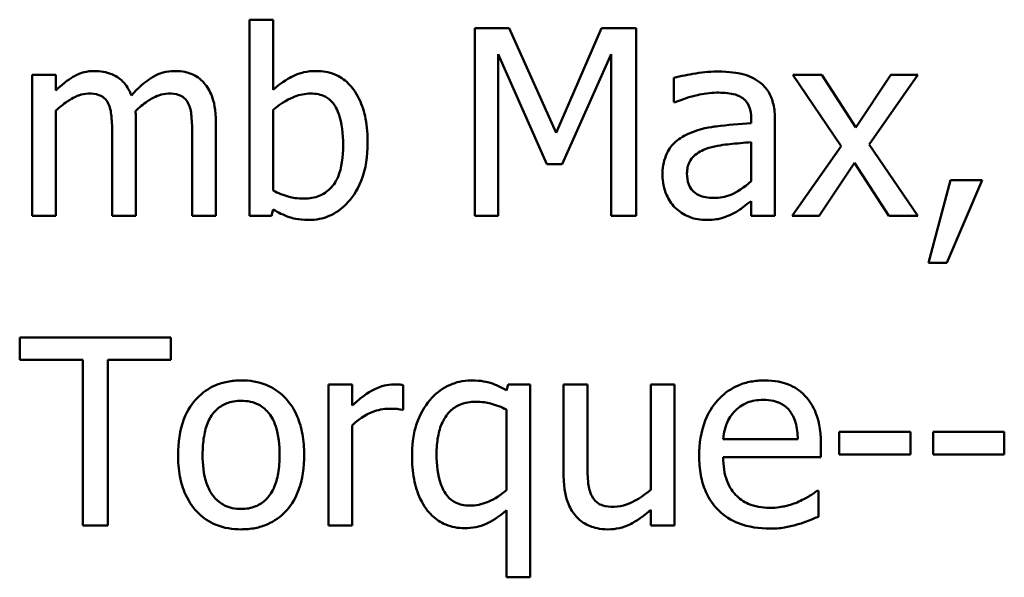
# Model space of a CAD drawing. Units: inches. Extents: x 0.5 to 23.7, y 0.3 to 18.4.
# Drawn here: x 18 to 18.4, y 5.2 to 5.4 of the extents above; entities that cross this region are included whole.
import ezdxf

# ---------------------------------------------------------------- set-up
doc = ezdxf.new("R2010")
doc.units = ezdxf.units.IN
doc.header["$LTSCALE"] = 1.1
doc.header["$MEASUREMENT"] = 0
doc.layers.add('Visible (ANSI)', color=7, linetype='Continuous', lineweight=50)

msp = doc.modelspace()

# ---------------------------------------------------------------- linework, layer by layer
at = {"layer": 'Visible (ANSI)'}
for p, q in [((18.09495, 5.36781), (18.08577, 5.36781)), ((18.08577, 5.36781), (18.08577, 5.29197)), ((18.09495, 5.34075), (18.09495, 5.36781)), ((18.18602, 5.36457), (18.17284, 5.36457)), ((18.17284, 5.36457), (18.17284, 5.29197)), ((18.20414, 5.32415), (18.18602, 5.36457)), ((18.22167, 5.36457), (18.20414, 5.32415)), ((18.23509, 5.36457), (18.22167, 5.36457)), ((18.23509, 5.29197), (18.23509, 5.36457)), ((18.18184, 5.29197), (18.18184, 5.35451)), ((18.18184, 5.35451), (18.20061, 5.31198)), ((18.20649, 5.31198), (18.22544, 5.35451)), ((18.22544, 5.35451), (18.22544, 5.29197)), ((18.01111, 5.34645), (18.00193, 5.34645)), ((18.00193, 5.34645), (18.00193, 5.29197)), ((18.01111, 5.34045), (18.01111, 5.34645)), ((18.24962, 5.34528), (18.24962, 5.33592)), ((18.30675, 5.34645), (18.29551, 5.34645)), ((18.29551, 5.34645), (18.31422, 5.31898)), ((18.31992, 5.32616), (18.30675, 5.34645)), ((18.3334, 5.34645), (18.31992, 5.32616)), ((18.32504, 5.31957), (18.34381, 5.34645)), ((18.34381, 5.34645), (18.3334, 5.34645)), ((18.01111, 5.29197), (18.01111, 5.33269)), ((18.09495, 5.3018), (18.09495, 5.33304)), ((18.24962, 5.33592), (18.25015, 5.33592)), ((18.27945, 5.32957), (18.27945, 5.3278)), ((18.28863, 5.29197), (18.28863, 5.32921)), ((18.042, 5.29197), (18.042, 5.32786)), ((18.07288, 5.29197), (18.07288, 5.32786)), ((18.03282, 5.32351), (18.03282, 5.29197)), ((18.06371, 5.32351), (18.06371, 5.29197)), ((18.27945, 5.32051), (18.27945, 5.30539)), ((18.31422, 5.31898), (18.29533, 5.29197)), ((18.34381, 5.29197), (18.32504, 5.31957)), ((18.20061, 5.31198), (18.20649, 5.31198)), ((18.30575, 5.29197), (18.31934, 5.31245)), ((18.31934, 5.31245), (18.33257, 5.29197)), ((18.35646, 5.30586), (18.34787, 5.27391)), ((18.35499, 5.27391), (18.36864, 5.30586)), ((18.36864, 5.30586), (18.35646, 5.30586)), ((18.09436, 5.29197), (18.09495, 5.2945)), ((18.27945, 5.29774), (18.27945, 5.29197)), ((18.00193, 5.29197), (18.01111, 5.29197)), ((18.03282, 5.29197), (18.042, 5.29197)), ((18.06371, 5.29197), (18.07288, 5.29197)), ((18.08577, 5.29197), (18.09436, 5.29197)), ((18.17284, 5.29197), (18.18184, 5.29197)), ((18.22544, 5.29197), (18.23509, 5.29197)), ((18.27945, 5.29197), (18.28863, 5.29197)), ((18.29533, 5.29197), (18.30575, 5.29197)), ((18.33257, 5.29197), (18.34381, 5.29197)), ((18.34787, 5.27391), (18.35499, 5.27391)), ((18.05547, 5.24504), (17.99711, 5.24504)), ((17.99711, 5.24504), (17.99711, 5.23645)), ((18.05547, 5.23645), (18.05547, 5.24504)), ((17.99711, 5.23645), (18.02146, 5.23645)), ((18.02146, 5.23645), (18.02146, 5.17244)), ((18.03111, 5.17244), (18.03111, 5.23645)), ((18.03111, 5.23645), (18.05547, 5.23645)), ((18.12548, 5.22692), (18.1163, 5.22692)), ((18.1163, 5.22692), (18.1163, 5.17244)), ((18.12548, 5.2188), (18.12548, 5.22692)), ((18.14519, 5.21709), (18.14519, 5.22662)), ((18.18561, 5.22692), (18.18502, 5.22457)), ((18.1942, 5.22692), (18.18561, 5.22692)), ((18.1942, 5.15238), (18.1942, 5.22692)), ((18.21626, 5.22692), (18.20708, 5.22692)), ((18.20708, 5.22692), (18.20708, 5.19156)), ((18.21626, 5.19585), (18.21626, 5.22692)), ((18.24985, 5.22692), (18.24068, 5.22692)), ((18.24068, 5.22692), (18.24068, 5.18621)), ((18.24985, 5.17244), (18.24985, 5.22692)), ((18.14472, 5.21709), (18.14519, 5.21709)), ((18.18502, 5.21715), (18.18502, 5.18609)), ((18.12548, 5.17244), (18.12548, 5.21109)), ((18.34093, 5.20862), (18.31345, 5.20862)), ((18.31345, 5.20862), (18.31345, 5.1998)), ((18.34093, 5.1998), (18.34093, 5.20862)), ((18.34969, 5.20862), (18.34969, 5.1998)), ((18.37717, 5.20862), (18.34969, 5.20862)), ((18.37717, 5.1998), (18.37717, 5.20862)), ((18.29745, 5.20574), (18.26868, 5.20574)), ((18.30639, 5.19874), (18.30639, 5.20374)), ((18.31345, 5.1998), (18.34093, 5.1998)), ((18.34969, 5.1998), (18.37717, 5.1998)), ((18.26868, 5.19874), (18.30639, 5.19874)), ((18.30539, 5.18579), (18.30486, 5.18579)), ((18.30539, 5.17579), (18.30539, 5.18579)), ((18.18502, 5.17838), (18.18502, 5.15238)), ((18.24068, 5.17844), (18.24068, 5.17244)), ((18.02146, 5.17244), (18.03111, 5.17244)), ((18.1163, 5.17244), (18.12548, 5.17244)), ((18.24068, 5.17244), (18.24985, 5.17244)), ((18.18502, 5.15238), (18.1942, 5.15238))]:
    msp.add_line(p, q, dxfattribs=at)
for points, knots in [([(18.02599, 5.34798), (18.02462, 5.34798), (18.02327, 5.34783), (18.02063, 5.34716), (18.0194, 5.34667), (18.01675, 5.34518), (18.01431, 5.34365), (18.01111, 5.34045)], [-0.08150382, -0.08150382, -0.08150382, -0.08150382, -0.05614858, -0.05614858, -0.03136391, -0.03136391, 0, 0, 0, 0]), ([(18.04023, 5.33857), (18.03983, 5.33962), (18.03934, 5.34064), (18.0382, 5.34246), (18.03757, 5.34327), (18.03631, 5.34453), (18.03497, 5.34577), (18.03051, 5.34761), (18.02828, 5.34798), (18.02599, 5.34798)], [-0.08242253, -0.08242253, -0.08242253, -0.08242253, -0.05676563, -0.05676563, -0.0334025, -0.0334025, -0.01582216, -0.01582216, 0, 0, 0, 0]), ([(18.05688, 5.34798), (18.05538, 5.34798), (18.0539, 5.34779), (18.05101, 5.34698), (18.04964, 5.34638), (18.04529, 5.34375), (18.04263, 5.34123), (18.04023, 5.33857)], [-0.04563246, -0.04563246, -0.04563246, -0.04563246, -0.03522536, -0.03522536, -0.02479949, -0.02479949, 0, 0, 0, 0]), ([(18.0683, 5.34333), (18.06761, 5.34413), (18.06684, 5.34485), (18.06515, 5.34605), (18.06425, 5.34653), (18.06218, 5.34732), (18.0601, 5.34798), (18.05688, 5.34798)], [-0.06109662, -0.06109662, -0.06109662, -0.06109662, -0.04145116, -0.04145116, -0.02232295, -0.02232295, 0, 0, 0, 0]), ([(18.1116, 5.34798), (18.10997, 5.34798), (18.10834, 5.34783), (18.10525, 5.34713), (18.10382, 5.34662), (18.10155, 5.34546), (18.0985, 5.34394), (18.09495, 5.34075)], [-0.1369584, -0.1369584, -0.1369584, -0.1369584, -0.0834691, -0.0834691, -0.033113, -0.033113, 0, 0, 0, 0]), ([(18.13142, 5.3201), (18.13142, 5.32322), (18.1312, 5.32642), (18.13011, 5.33212), (18.12934, 5.33471), (18.12688, 5.33983), (18.12533, 5.34181), (18.1224, 5.34469), (18.12066, 5.34586), (18.11644, 5.3476), (18.11404, 5.34798), (18.1116, 5.34798)], [-0.0720415, -0.0720415, -0.0720415, -0.0720415, -0.0576868, -0.0576868, -0.04541159, -0.04541159, -0.03165017, -0.03165017, -0.01691002, -0.01691002, 0, 0, 0, 0]), ([(18.26627, 5.34775), (18.26311, 5.34775), (18.25999, 5.34744), (18.25597, 5.34669), (18.25222, 5.346), (18.24962, 5.34528)], [-0.08173751, -0.08173751, -0.08173751, -0.08173751, -0.01869204, -0.01869204, 0, 0, 0, 0]), ([(18.28268, 5.34369), (18.28167, 5.34445), (18.28058, 5.3451), (18.27825, 5.34617), (18.27703, 5.34658), (18.27424, 5.34722), (18.27138, 5.34775), (18.26627, 5.34775)], [-0.09309002, -0.09309002, -0.09309002, -0.09309002, -0.06449296, -0.06449296, -0.03542482, -0.03542482, 0, 0, 0, 0]), ([(18.28863, 5.32921), (18.28863, 5.33118), (18.28846, 5.33319), (18.28766, 5.33674), (18.28709, 5.3383), (18.28531, 5.3413), (18.28413, 5.34261), (18.28268, 5.34369)], [-0.03769246, -0.03769246, -0.03769246, -0.03769246, -0.02410405, -0.02410405, -0.01248569, -0.01248569, 0, 0, 0, 0]), ([(18.07288, 5.32786), (18.07288, 5.33318), (18.07206, 5.33628), (18.07053, 5.34019), (18.06958, 5.34188), (18.0683, 5.34333)], [-0.02907999, -0.02907999, -0.02907999, -0.02907999, -0.01343672, -0.01343672, 0, 0, 0, 0]), ([(18.01111, 5.33269), (18.01246, 5.33396), (18.0139, 5.33514), (18.0178, 5.33778), (18.0194, 5.33839), (18.02109, 5.33901), (18.02235, 5.33927), (18.02364, 5.33927)], [-0.01474142, -0.01474142, -0.01474142, -0.01474142, -0.01244943, -0.01244943, -0.0089261, -0.0089261, 0, 0, 0, 0]), ([(18.02364, 5.33927), (18.02508, 5.33927), (18.02651, 5.33913), (18.0282, 5.33852), (18.02899, 5.33819), (18.03041, 5.33692), (18.03091, 5.33623), (18.03129, 5.33545)], [-0.03126628, -0.03126628, -0.03126628, -0.03126628, -0.01318147, -0.01318147, -0.0059947, -0.0059947, 0, 0, 0, 0]), ([(18.04182, 5.33251), (18.04323, 5.33387), (18.04477, 5.33518), (18.04752, 5.33704), (18.04906, 5.33796), (18.05199, 5.33901), (18.05325, 5.33927), (18.05453, 5.33927)], [-0.04001243, -0.04001243, -0.04001243, -0.04001243, -0.02156292, -0.02156292, -0.00886336, -0.00886336, 0, 0, 0, 0]), ([(18.05453, 5.33927), (18.05597, 5.33927), (18.0574, 5.33913), (18.05909, 5.33852), (18.05988, 5.33819), (18.0613, 5.33692), (18.0618, 5.33623), (18.06218, 5.33545)], [-0.03126628, -0.03126628, -0.03126628, -0.03126628, -0.01318147, -0.01318147, -0.0059947, -0.0059947, 0, 0, 0, 0]), ([(18.09495, 5.33304), (18.09822, 5.33588), (18.10145, 5.3374), (18.10525, 5.33884), (18.10731, 5.33927), (18.10942, 5.33927)], [-0.02821525, -0.02821525, -0.02821525, -0.02821525, -0.01464043, -0.01464043, 0, 0, 0, 0]), ([(18.10942, 5.33927), (18.11042, 5.33927), (18.11143, 5.33919), (18.1133, 5.33878), (18.11416, 5.33849), (18.1161, 5.33751), (18.11707, 5.33673), (18.11842, 5.33514), (18.11943, 5.33379), (18.12154, 5.32783), (18.12195, 5.3236), (18.12195, 5.31939)], [-0.1284019, -0.1284019, -0.1284019, -0.1284019, -0.1035425, -0.1035425, -0.0809586, -0.0809586, -0.0495854, -0.0495854, -0.0291601, -0.0291601, 0, 0, 0, 0]), ([(18.25015, 5.33592), (18.25293, 5.3371), (18.25579, 5.33804), (18.26084, 5.33915), (18.26359, 5.33963), (18.26621, 5.33963)], [-0.04359024, -0.04359024, -0.04359024, -0.04359024, -0.01815284, -0.01815284, 0, 0, 0, 0]), ([(18.26621, 5.33963), (18.26823, 5.33963), (18.27075, 5.33948), (18.27369, 5.33882), (18.27477, 5.33842), (18.27574, 5.3378)], [-0.02085074, -0.02085074, -0.02085074, -0.02085074, -0.00796314, -0.00796314, 0, 0, 0, 0]), ([(18.27574, 5.3378), (18.27641, 5.33738), (18.27699, 5.33687), (18.27787, 5.33579), (18.27835, 5.33509), (18.27926, 5.3328), (18.27945, 5.33119), (18.27945, 5.32957)], [-0.02898158, -0.02898158, -0.02898158, -0.02898158, -0.01898759, -0.01898759, -0.01127432, -0.01127432, 0, 0, 0, 0]), ([(18.03129, 5.33545), (18.03196, 5.3342), (18.03234, 5.33248), (18.03274, 5.32816), (18.03282, 5.32583), (18.03282, 5.32351)], [-0.0300167, -0.0300167, -0.0300167, -0.0300167, -0.01611265, -0.01611265, 0, 0, 0, 0]), ([(18.042, 5.32786), (18.042, 5.32873), (18.04198, 5.32967), (18.04192, 5.33081), (18.04188, 5.33168), (18.04182, 5.33251)], [-0.02438297, -0.02438297, -0.02438297, -0.02438297, -0.00578842, -0.00578842, 0, 0, 0, 0]), ([(18.06218, 5.33545), (18.06284, 5.3342), (18.06323, 5.33248), (18.06362, 5.32816), (18.06371, 5.32583), (18.06371, 5.32351)], [-0.0300167, -0.0300167, -0.0300167, -0.0300167, -0.01611265, -0.01611265, 0, 0, 0, 0]), ([(18.27945, 5.3278), (18.27497, 5.32755), (18.27042, 5.32716), (18.26426, 5.32638), (18.25966, 5.32577), (18.25515, 5.32368)], [-0.1235061, -0.1235061, -0.1235061, -0.1235061, -0.0344129, -0.0344129, 0, 0, 0, 0]), ([(18.25515, 5.32368), (18.2531, 5.32277), (18.25117, 5.32157), (18.24873, 5.3191), (18.24748, 5.31761), (18.24558, 5.31287), (18.24521, 5.31031), (18.24521, 5.30774)], [-0.06756847, -0.06756847, -0.06756847, -0.06756847, -0.03536887, -0.03536887, -0.01777976, -0.01777976, 0, 0, 0, 0]), ([(18.12195, 5.31939), (18.12195, 5.31479), (18.1214, 5.31053), (18.11943, 5.30582), (18.11852, 5.30409), (18.11569, 5.30129), (18.11432, 5.30037), (18.11092, 5.29898), (18.10894, 5.29868), (18.10695, 5.29868)], [-0.08269533, -0.08269533, -0.08269533, -0.08269533, -0.04142315, -0.04142315, -0.02545734, -0.02545734, -0.01382605, -0.01382605, 0, 0, 0, 0]), ([(18.10871, 5.29044), (18.11009, 5.29044), (18.11146, 5.29057), (18.11412, 5.29109), (18.11539, 5.29147), (18.11914, 5.29307), (18.12133, 5.29467), (18.12509, 5.29855), (18.1273, 5.30137), (18.13076, 5.31018), (18.13142, 5.31517), (18.13142, 5.3201)], [-0.1303155, -0.1303155, -0.1303155, -0.1303155, -0.1139446, -0.1139446, -0.0981716, -0.0981716, -0.0655282, -0.0655282, -0.0340907, -0.0340907, 0, 0, 0, 0]), ([(18.25468, 5.30839), (18.25468, 5.30924), (18.25475, 5.31009), (18.25511, 5.31167), (18.25536, 5.31239), (18.25607, 5.31371), (18.25666, 5.31456), (18.25942, 5.31682), (18.2612, 5.31769), (18.26309, 5.31827)], [-0.04894456, -0.04894456, -0.04894456, -0.04894456, -0.03619817, -0.03619817, -0.02471921, -0.02471921, -0.01374236, -0.01374236, 0, 0, 0, 0]), ([(18.26309, 5.31827), (18.26615, 5.3192), (18.26897, 5.31949), (18.27378, 5.31997), (18.27683, 5.32027), (18.27945, 5.32051)], [-0.03370673, -0.03370673, -0.03370673, -0.03370673, -0.01821526, -0.01821526, 0, 0, 0, 0]), ([(18.24521, 5.30774), (18.24521, 5.30643), (18.24534, 5.30512), (18.24588, 5.30255), (18.24628, 5.30133), (18.2476, 5.29834), (18.24865, 5.29668), (18.25003, 5.29527)], [-0.0316051, -0.0316051, -0.0316051, -0.0316051, -0.02262053, -0.02262053, -0.01367934, -0.01367934, 0, 0, 0, 0]), ([(18.26503, 5.29892), (18.26397, 5.29892), (18.2629, 5.29899), (18.26096, 5.29937), (18.26007, 5.29963), (18.25816, 5.30055), (18.25743, 5.30116), (18.25625, 5.30239), (18.25574, 5.30323), (18.25486, 5.3055), (18.25468, 5.30696), (18.25468, 5.30839)], [-0.02966207, -0.02966207, -0.02966207, -0.02966207, -0.02538916, -0.02538916, -0.02169113, -0.02169113, -0.01681675, -0.01681675, -0.00987999, -0.00987999, 0, 0, 0, 0]), ([(18.27945, 5.30539), (18.27675, 5.30295), (18.27387, 5.30112), (18.26949, 5.2993), (18.2673, 5.29892), (18.26503, 5.29892)], [-0.03280138, -0.03280138, -0.03280138, -0.03280138, -0.01566871, -0.01566871, 0, 0, 0, 0]), ([(18.10695, 5.29868), (18.10422, 5.29868), (18.10229, 5.29907), (18.09903, 5.29993), (18.09686, 5.30086), (18.09495, 5.3018)], [-0.0232704, -0.0232704, -0.0232704, -0.0232704, -0.01476203, -0.01476203, 0, 0, 0, 0]), ([(18.09495, 5.2945), (18.09691, 5.2933), (18.09898, 5.29228), (18.10211, 5.2912), (18.10446, 5.29044), (18.10871, 5.29044)], [-0.09686265, -0.09686265, -0.09686265, -0.09686265, -0.02950122, -0.02950122, 0, 0, 0, 0]), ([(18.25003, 5.29527), (18.25157, 5.29373), (18.25335, 5.29255), (18.25675, 5.29113), (18.25889, 5.29044), (18.26174, 5.29044)], [-0.04811469, -0.04811469, -0.04811469, -0.04811469, -0.0197134, -0.0197134, 0, 0, 0, 0]), ([(18.2728, 5.29309), (18.27409, 5.29373), (18.27531, 5.29456), (18.27744, 5.29622), (18.27843, 5.29699), (18.27945, 5.29774)], [-0.01867648, -0.01867648, -0.01867648, -0.01867648, -0.00872201, -0.00872201, 0, 0, 0, 0]), ([(18.26174, 5.29044), (18.26415, 5.29044), (18.26644, 5.29062), (18.26883, 5.29133), (18.27047, 5.29184), (18.2728, 5.29309)], [-0.06176142, -0.06176142, -0.06176142, -0.06176142, -0.01832345, -0.01832345, 0, 0, 0, 0]), ([(18.08259, 5.22845), (18.08082, 5.22845), (18.07904, 5.2283), (18.07567, 5.22764), (18.07408, 5.22716), (18.06989, 5.22533), (18.06757, 5.22366), (18.06382, 5.21974), (18.06191, 5.21717), (18.05882, 5.2091), (18.05824, 5.20432), (18.05824, 5.19968)], [-0.1297343, -0.1297343, -0.1297343, -0.1297343, -0.1101926, -0.1101926, -0.0918793, -0.0918793, -0.0598389, -0.0598389, -0.0321746, -0.0321746, 0, 0, 0, 0]), ([(18.10689, 5.19968), (18.10689, 5.20236), (18.1067, 5.20508), (18.10582, 5.21005), (18.10518, 5.21235), (18.1028, 5.21792), (18.10097, 5.22031), (18.09715, 5.22409), (18.09486, 5.22562), (18.08919, 5.22794), (18.08591, 5.22845), (18.08259, 5.22845)], [-0.08447212, -0.08447212, -0.08447212, -0.08447212, -0.07156434, -0.07156434, -0.06017014, -0.06017014, -0.04243057, -0.04243057, -0.02297347, -0.02297347, 0, 0, 0, 0]), ([(18.14148, 5.22692), (18.14027, 5.22692), (18.13908, 5.22676), (18.13663, 5.22614), (18.1354, 5.22567), (18.13279, 5.2244), (18.13002, 5.22286), (18.12548, 5.2188)], [-0.1094207, -0.1094207, -0.1094207, -0.1094207, -0.0771696, -0.0771696, -0.0422166, -0.0422166, 0, 0, 0, 0]), ([(18.14519, 5.22662), (18.14467, 5.22673), (18.14413, 5.22682), (18.14323, 5.22689), (18.14262, 5.22692), (18.14148, 5.22692)], [-0.01885207, -0.01885207, -0.01885207, -0.01885207, -0.00787203, -0.00787203, 0, 0, 0, 0]), ([(18.17149, 5.22845), (18.16987, 5.22845), (18.16828, 5.22826), (18.16487, 5.22744), (18.16333, 5.2268), (18.15958, 5.2249), (18.1574, 5.22315), (18.15554, 5.22098)], [-0.03704857, -0.03704857, -0.03704857, -0.03704857, -0.02907424, -0.02907424, -0.01977608, -0.01977608, 0, 0, 0, 0]), ([(18.18502, 5.22457), (18.18304, 5.22575), (18.18093, 5.22678), (18.1777, 5.2278), (18.17542, 5.22845), (18.17149, 5.22845)], [-0.08594911, -0.08594911, -0.08594911, -0.08594911, -0.0272637, -0.0272637, 0, 0, 0, 0]), ([(18.28457, 5.22845), (18.28279, 5.22845), (18.28103, 5.2283), (18.27765, 5.22766), (18.27606, 5.22719), (18.27175, 5.22535), (18.26932, 5.22364), (18.26549, 5.21972), (18.26333, 5.21703), (18.26001, 5.20865), (18.25939, 5.20399), (18.25939, 5.19938)], [-0.1420873, -0.1420873, -0.1420873, -0.1420873, -0.1202251, -0.1202251, -0.0996598, -0.0996598, -0.0623768, -0.0623768, -0.0319299, -0.0319299, 0, 0, 0, 0]), ([(18.30033, 5.22239), (18.29939, 5.22341), (18.29835, 5.22432), (18.29605, 5.22587), (18.29483, 5.22649), (18.29154, 5.22773), (18.28869, 5.22845), (18.28457, 5.22845)], [-0.06566561, -0.06566561, -0.06566561, -0.06566561, -0.047039, -0.047039, -0.02855661, -0.02855661, 0, 0, 0, 0]), ([(18.30639, 5.20374), (18.30639, 5.20993), (18.30534, 5.21363), (18.30339, 5.2184), (18.30207, 5.22054), (18.30033, 5.22239)], [-0.03569173, -0.03569173, -0.03569173, -0.03569173, -0.01758176, -0.01758176, 0, 0, 0, 0]), ([(18.06771, 5.19968), (18.06771, 5.20205), (18.06785, 5.2045), (18.06858, 5.20876), (18.06909, 5.2107), (18.07063, 5.21417), (18.0716, 5.21562), (18.07402, 5.21803), (18.07535, 5.21892), (18.07868, 5.22027), (18.08063, 5.22056), (18.08259, 5.22056)], [-0.06615383, -0.06615383, -0.06615383, -0.06615383, -0.05026412, -0.05026412, -0.03722615, -0.03722615, -0.02489289, -0.02489289, -0.01359323, -0.01359323, 0, 0, 0, 0]), ([(18.08259, 5.22056), (18.08378, 5.22056), (18.08498, 5.22046), (18.08721, 5.21997), (18.08825, 5.21961), (18.09069, 5.21837), (18.09195, 5.21736), (18.09407, 5.21487), (18.09513, 5.21317), (18.09708, 5.20723), (18.09742, 5.20329), (18.09742, 5.19968)], [-0.087343, -0.087343, -0.087343, -0.087343, -0.07396905, -0.07396905, -0.06163308, -0.06163308, -0.04320403, -0.04320403, -0.02498462, -0.02498462, 0, 0, 0, 0]), ([(18.15554, 5.22098), (18.15325, 5.21835), (18.15162, 5.21523), (18.14979, 5.21006), (18.14854, 5.20608), (18.14854, 5.1995)], [-0.1250389, -0.1250389, -0.1250389, -0.1250389, -0.0455478, -0.0455478, 0, 0, 0, 0]), ([(18.15802, 5.19997), (18.15802, 5.20222), (18.15817, 5.20453), (18.15892, 5.20862), (18.15945, 5.21048), (18.16127, 5.21436), (18.16241, 5.2157), (18.16439, 5.21767), (18.16572, 5.21856), (18.16907, 5.21992), (18.17104, 5.22021), (18.17302, 5.22021)], [-0.04706584, -0.04706584, -0.04706584, -0.04706584, -0.03947394, -0.03947394, -0.03305188, -0.03305188, -0.02504132, -0.02504132, -0.01370852, -0.01370852, 0, 0, 0, 0]), ([(18.17302, 5.22021), (18.17556, 5.22021), (18.17747, 5.21988), (18.18093, 5.21901), (18.1831, 5.2181), (18.18502, 5.21715)], [-0.02461898, -0.02461898, -0.02461898, -0.02461898, -0.01483493, -0.01483493, 0, 0, 0, 0]), ([(18.27315, 5.21662), (18.2751, 5.21857), (18.27689, 5.21944), (18.27982, 5.22066), (18.28197, 5.22092), (18.28404, 5.22092)], [-0.02193487, -0.02193487, -0.02193487, -0.02193487, -0.01429651, -0.01429651, 0, 0, 0, 0]), ([(18.28404, 5.22092), (18.2854, 5.22092), (18.28681, 5.22081), (18.28895, 5.22032), (18.29011, 5.21999), (18.29251, 5.21861), (18.29351, 5.21775), (18.29433, 5.21668)], [-0.03544814, -0.03544814, -0.03544814, -0.03544814, -0.01919041, -0.01919041, -0.00931869, -0.00931869, 0, 0, 0, 0]), ([(18.12548, 5.21109), (18.12773, 5.21327), (18.13029, 5.21506), (18.13532, 5.21705), (18.13751, 5.21751), (18.13978, 5.21751)], [-0.03746019, -0.03746019, -0.03746019, -0.03746019, -0.01571192, -0.01571192, 0, 0, 0, 0]), ([(18.13978, 5.21751), (18.14066, 5.21751), (18.14163, 5.21749), (18.14283, 5.21743), (18.14368, 5.21738), (18.14472, 5.21709)], [-0.02805032, -0.02805032, -0.02805032, -0.02805032, -0.00746518, -0.00746518, 0, 0, 0, 0]), ([(18.26868, 5.20574), (18.26892, 5.20852), (18.26948, 5.21046), (18.27076, 5.21362), (18.27182, 5.21521), (18.27315, 5.21662)], [-0.02362656, -0.02362656, -0.02362656, -0.02362656, -0.01342537, -0.01342537, 0, 0, 0, 0]), ([(18.29433, 5.21668), (18.29484, 5.21605), (18.29527, 5.21536), (18.29609, 5.2137), (18.29638, 5.2128), (18.29715, 5.21011), (18.29738, 5.20786), (18.29745, 5.20574)], [-0.02299672, -0.02299672, -0.02299672, -0.02299672, -0.01937435, -0.01937435, -0.01468162, -0.01468162, 0, 0, 0, 0]), ([(18.05824, 5.19968), (18.05824, 5.19691), (18.05845, 5.19411), (18.05943, 5.18896), (18.06013, 5.18659), (18.06266, 5.18105), (18.06451, 5.17874), (18.06807, 5.1752), (18.07033, 5.1737), (18.07597, 5.17141), (18.07927, 5.17091), (18.08259, 5.17091)], [-0.08028639, -0.08028639, -0.08028639, -0.08028639, -0.06836535, -0.06836535, -0.05775104, -0.05775104, -0.04218253, -0.04218253, -0.0230287, -0.0230287, 0, 0, 0, 0]), ([(18.08259, 5.17879), (18.08144, 5.17879), (18.08028, 5.1789), (18.07811, 5.17937), (18.0771, 5.17971), (18.07466, 5.18092), (18.0734, 5.18193), (18.07075, 5.18498), (18.06982, 5.18701), (18.06807, 5.19218), (18.06771, 5.19607), (18.06771, 5.19968)], [-0.05844107, -0.05844107, -0.05844107, -0.05844107, -0.05227718, -0.05227718, -0.04656492, -0.04656492, -0.03774628, -0.03774628, -0.02501363, -0.02501363, 0, 0, 0, 0]), ([(18.08259, 5.17091), (18.08441, 5.17091), (18.08623, 5.17106), (18.08967, 5.17174), (18.09129, 5.17223), (18.09545, 5.17407), (18.09773, 5.17571), (18.10135, 5.17953), (18.10323, 5.18205), (18.10632, 5.19018), (18.10689, 5.19501), (18.10689, 5.19968)], [-0.1342589, -0.1342589, -0.1342589, -0.1342589, -0.1131333, -0.1131333, -0.0934486, -0.0934486, -0.0601877, -0.0601877, -0.0323548, -0.0323548, 0, 0, 0, 0]), ([(18.09742, 5.19968), (18.09742, 5.1973), (18.09727, 5.19486), (18.09653, 5.19058), (18.09601, 5.18864), (18.09423, 5.18471), (18.09311, 5.18336), (18.09104, 5.18131), (18.08972, 5.18043), (18.08643, 5.17908), (18.08452, 5.17879), (18.08259, 5.17879)], [-0.05018617, -0.05018617, -0.05018617, -0.05018617, -0.04109026, -0.04109026, -0.03358853, -0.03358853, -0.02458046, -0.02458046, -0.01336934, -0.01336934, 0, 0, 0, 0]), ([(18.14854, 5.1995), (18.14854, 5.19642), (18.14877, 5.19328), (18.14984, 5.18765), (18.1506, 5.18508), (18.15316, 5.17969), (18.15484, 5.17766), (18.1578, 5.17477), (18.15959, 5.17356), (18.1639, 5.17178), (18.16631, 5.17138), (18.16878, 5.17138)], [-0.06912523, -0.06912523, -0.06912523, -0.06912523, -0.05657041, -0.05657041, -0.04577412, -0.04577412, -0.03227459, -0.03227459, -0.01710435, -0.01710435, 0, 0, 0, 0]), ([(18.17084, 5.18009), (18.16985, 5.18009), (18.16885, 5.18018), (18.16698, 5.18058), (18.16612, 5.18087), (18.16413, 5.18187), (18.16311, 5.18268), (18.16105, 5.18509), (18.16024, 5.18677), (18.15844, 5.19181), (18.15802, 5.19589), (18.15802, 5.19997)], [-0.06462784, -0.06462784, -0.06462784, -0.06462784, -0.0575064, -0.0575064, -0.05098578, -0.05098578, -0.04153397, -0.04153397, -0.02831849, -0.02831849, 0, 0, 0, 0]), ([(18.25939, 5.19938), (18.25939, 5.19685), (18.25957, 5.1943), (18.26044, 5.18959), (18.26107, 5.18742), (18.26318, 5.18263), (18.26482, 5.18021), (18.26915, 5.17601), (18.2717, 5.17441), (18.27842, 5.17176), (18.28264, 5.1712), (18.2868, 5.1712)], [-0.1037061, -0.1037061, -0.1037061, -0.1037061, -0.0861984, -0.0861984, -0.0706064, -0.0706064, -0.0500083, -0.0500083, -0.0288323, -0.0288323, 0, 0, 0, 0]), ([(18.21803, 5.18368), (18.21721, 5.18521), (18.21678, 5.18692), (18.21631, 5.19104), (18.21626, 5.19345), (18.21626, 5.19585)], [-0.02869038, -0.02869038, -0.02869038, -0.02869038, -0.0166585, -0.0166585, 0, 0, 0, 0]), ([(18.28668, 5.1792), (18.28519, 5.1792), (18.2837, 5.17932), (18.2809, 5.17985), (18.2796, 5.18024), (18.2765, 5.1816), (18.27486, 5.18274), (18.27251, 5.18522), (18.27118, 5.18689), (18.26906, 5.19244), (18.26868, 5.19564), (18.26868, 5.19874)], [-0.1104387, -0.1104387, -0.1104387, -0.1104387, -0.0892633, -0.0892633, -0.0700078, -0.0700078, -0.0411115, -0.0411115, -0.0214725, -0.0214725, 0, 0, 0, 0]), ([(18.20708, 5.19156), (18.20708, 5.18639), (18.20793, 5.1831), (18.20969, 5.1789), (18.21069, 5.17723), (18.21202, 5.17579)], [-0.03152337, -0.03152337, -0.03152337, -0.03152337, -0.01355533, -0.01355533, 0, 0, 0, 0]), ([(18.18502, 5.18609), (18.18197, 5.18339), (18.17915, 5.18206), (18.17544, 5.18055), (18.17319, 5.18009), (18.17084, 5.18009)], [-0.02777287, -0.02777287, -0.02777287, -0.02777287, -0.01623398, -0.01623398, 0, 0, 0, 0]), ([(18.24068, 5.18621), (18.2376, 5.18353), (18.23416, 5.18152), (18.2298, 5.17996), (18.22819, 5.17962), (18.22656, 5.17962)], [-0.03207789, -0.03207789, -0.03207789, -0.03207789, -0.01133455, -0.01133455, 0, 0, 0, 0]), ([(18.30486, 5.18579), (18.30401, 5.18507), (18.30299, 5.1844), (18.3011, 5.18326), (18.29981, 5.18254), (18.29786, 5.18162)], [-0.03008048, -0.03008048, -0.03008048, -0.03008048, -0.01492095, -0.01492095, 0, 0, 0, 0]), ([(18.22656, 5.17962), (18.22501, 5.17962), (18.22345, 5.17975), (18.22155, 5.18034), (18.2207, 5.18067), (18.21908, 5.18202), (18.21849, 5.1828), (18.21803, 5.18368)], [-0.03196219, -0.03196219, -0.03196219, -0.03196219, -0.01461205, -0.01461205, -0.00683706, -0.00683706, 0, 0, 0, 0]), ([(18.29786, 5.18162), (18.29618, 5.18086), (18.29439, 5.1803), (18.29159, 5.17965), (18.28949, 5.1792), (18.28668, 5.1792)], [-0.05419048, -0.05419048, -0.05419048, -0.05419048, -0.01942887, -0.01942887, 0, 0, 0, 0]), ([(18.16878, 5.17138), (18.17027, 5.17138), (18.17176, 5.17151), (18.1746, 5.17207), (18.17594, 5.17249), (18.17907, 5.17387), (18.18168, 5.17533), (18.18502, 5.17838)], [-0.07633396, -0.07633396, -0.07633396, -0.07633396, -0.05321293, -0.05321293, -0.0313503, -0.0313503, 0, 0, 0, 0]), ([(18.22414, 5.17091), (18.22565, 5.17091), (18.22715, 5.17106), (18.23002, 5.1717), (18.23136, 5.17218), (18.2338, 5.1734), (18.23656, 5.17484), (18.24068, 5.17844)], [-0.1245212, -0.1245212, -0.1245212, -0.1245212, -0.0801301, -0.0801301, -0.0379094, -0.0379094, 0, 0, 0, 0]), ([(18.21202, 5.17579), (18.21278, 5.17496), (18.21361, 5.17423), (18.21545, 5.17298), (18.21643, 5.17247), (18.21868, 5.17163), (18.22092, 5.17091), (18.22414, 5.17091)], [-0.06088851, -0.06088851, -0.06088851, -0.06088851, -0.04153827, -0.04153827, -0.02234128, -0.02234128, 0, 0, 0, 0]), ([(18.2868, 5.1712), (18.28854, 5.1712), (18.29055, 5.17128), (18.2939, 5.17187), (18.29551, 5.17227), (18.2971, 5.17273)], [-0.02356368, -0.02356368, -0.02356368, -0.02356368, -0.01145043, -0.01145043, 0, 0, 0, 0]), ([(18.2971, 5.17273), (18.29852, 5.17313), (18.30002, 5.17367), (18.30208, 5.17447), (18.30384, 5.17516), (18.30539, 5.17579)], [-0.03496862, -0.03496862, -0.03496862, -0.03496862, -0.01161381, -0.01161381, 0, 0, 0, 0])]:
    msp.add_open_spline(points, degree=3, knots=knots, dxfattribs=at)

doc.saveas('drawing.dxf')
